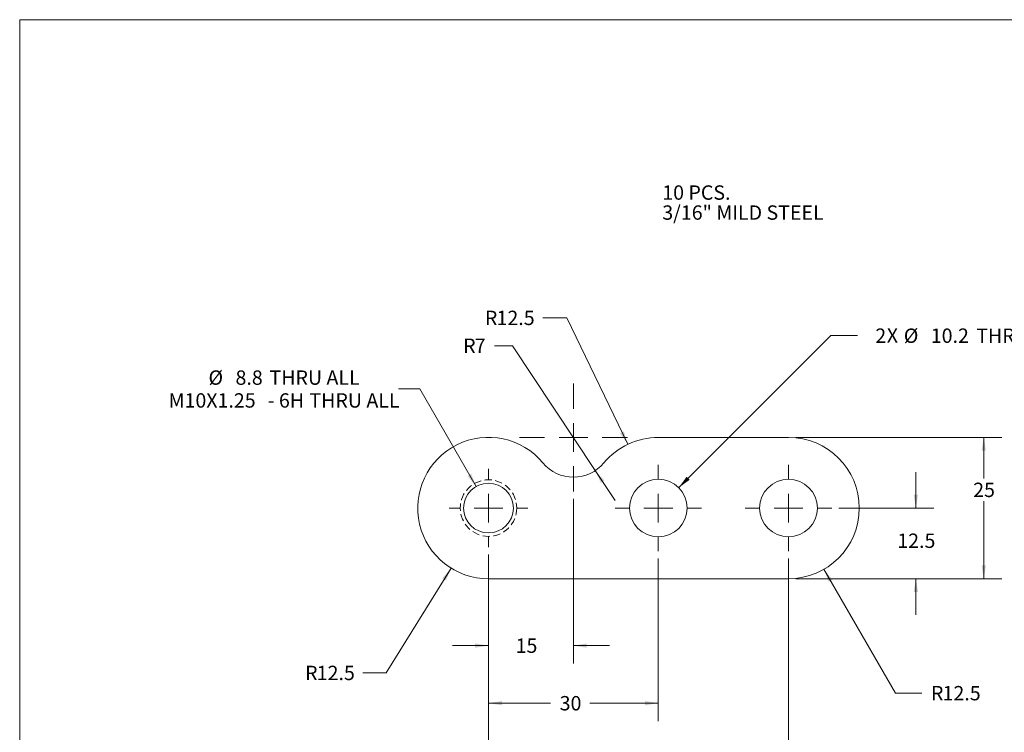
# Model space of a CAD drawing. Units: millimetres. Extents: x 8 to 270, y 10 to 208.
# Drawn here: x 8 to 182, y 82 to 208 of the extents above; entities that cross this region are included whole.
import ezdxf

# ---------------------------------------------------------------- set-up
doc = ezdxf.new("R2010")
doc.units = ezdxf.units.MM
doc.linetypes.add('HIDDEN', pattern=[1.905, 1.27, -0.635])
doc.styles.add('SLDTEXTSTYLE0', font='TXT', dxfattribs={"width": 0.75})
doc.dimstyles.new('SLDDIMSTYLE0', dxfattribs={"dimtxt": 2.54, "dimasz": 2.3622, "dimexe": 0, "dimexo": 0.0625, "dimgap": 0.635, "dimtad": 0, "dimtih": 1, "dimtoh": 1, "dimdec": 1, "dimrnd": 1e-09, "dimzin": 12, "dimdsep": 46, "dimtxsty": 'SLDTEXTSTYLE0', "dimsah": 1, "dimcen": 0.09, "dimadec": 0, "dimazin": 0, "dimtfac": 1, "dimtdec": 3, "dimtofl": 0, "dimtmove": 0, "dimatfit": 3, "dimfxl": 1, "dimtolj": 1, "dimtzin": 12, "dimarcsym": 0})
doc.dimstyles.new('SLDDIMSTYLE1', dxfattribs={"dimtxt": 2.54, "dimasz": 2.3622, "dimexe": 0, "dimexo": 0.0625, "dimgap": 0.635, "dimtad": 0, "dimtih": 1, "dimtoh": 1, "dimdec": 1, "dimrnd": 1e-09, "dimzin": 12, "dimdsep": 46, "dimtxsty": 'SLDTEXTSTYLE0', "dimsah": 1, "dimcen": 0.09, "dimadec": 0, "dimazin": 0, "dimtfac": 1, "dimtdec": 3, "dimtofl": 0, "dimtmove": 0, "dimatfit": 3, "dimfxl": 1, "dimtolj": 1, "dimtzin": 12, "dimarcsym": 0})
doc.dimstyles.new('SLDDIMSTYLE2', dxfattribs={"dimtxt": 2.54, "dimasz": 2.3622, "dimexe": 0, "dimexo": 0.0625, "dimgap": 0.635, "dimtad": 0, "dimtih": 1, "dimtoh": 1, "dimdec": 1, "dimrnd": 1e-09, "dimzin": 12, "dimdsep": 46, "dimtxsty": 'SLDTEXTSTYLE0', "dimsah": 1, "dimcen": 0.09, "dimadec": 0, "dimazin": 0, "dimtfac": 1, "dimtdec": 3, "dimtofl": 0, "dimtmove": 0, "dimatfit": 3, "dimfxl": 1, "dimtolj": 1, "dimtzin": 12, "dimarcsym": 0})
doc.dimstyles.new('SLDDIMSTYLE3', dxfattribs={"dimtxt": 2.54, "dimasz": 2.3622, "dimexe": 0, "dimexo": 0.0625, "dimgap": 0.635, "dimtad": 0, "dimtih": 1, "dimtoh": 1, "dimdec": 0, "dimrnd": 1e-09, "dimzin": 12, "dimdsep": 46, "dimtxsty": 'SLDTEXTSTYLE0', "dimsah": 1, "dimcen": 0.09, "dimadec": 0, "dimazin": 0, "dimtfac": 1, "dimtdec": 3, "dimtofl": 0, "dimtmove": 0, "dimatfit": 3, "dimfxl": 1, "dimtolj": 1, "dimtzin": 12, "dimarcsym": 0})
doc.dimstyles.new('SLDDIMSTYLE4', dxfattribs={"dimtxt": 2.54, "dimasz": 2.3622, "dimexe": 0, "dimexo": 0.0625, "dimgap": 0.635, "dimtad": 0, "dimtih": 1, "dimtoh": 1, "dimdec": 1, "dimrnd": 1e-09, "dimzin": 12, "dimdsep": 46, "dimtxsty": 'SLDTEXTSTYLE0', "dimsah": 1, "dimcen": 0.09, "dimadec": 0, "dimazin": 0, "dimtfac": 1, "dimtdec": 3, "dimtofl": 0, "dimtmove": 0, "dimatfit": 3, "dimfxl": 1, "dimtolj": 1, "dimtzin": 12, "dimarcsym": 0})
doc.dimstyles.new('SLDDIMSTYLE5', dxfattribs={"dimtxt": 2.54, "dimasz": 2.3622, "dimexe": 0, "dimexo": 0.0625, "dimgap": 0.635, "dimtad": 0, "dimtih": 1, "dimtoh": 1, "dimdec": 1, "dimrnd": 1e-09, "dimzin": 12, "dimdsep": 46, "dimtxsty": 'SLDTEXTSTYLE0', "dimsah": 1, "dimcen": 0.09, "dimadec": 0, "dimazin": 0, "dimtfac": 1, "dimtdec": 3, "dimtofl": 0, "dimtmove": 1, "dimatfit": 3, "dimfxl": 1, "dimtolj": 1, "dimtzin": 12, "dimarcsym": 0})

# ---------------------------------------------------------------- blocks, each defined once
blk = doc.blocks.new('SW_NOTE_0')
at = {"color": 0, "linetype": 'Continuous', "lineweight": 0, "char_height": 2.54, "attachment_point": 1, "style": 'SLDTEXTSTYLE0'}
for s, insert in [('10 PCS.', (0, 3.27)), ('3/16" MILD STEEL', (0, -0.27))]:
    blk.add_mtext(s, dxfattribs=dict(at, insert=insert))
blk = doc.blocks.new('*D2')
at = {"color": 7, "linetype": 'Continuous', "lineweight": 0}
for p, q in [((91.21, 113.51), (91.21, 84.05)), ((121.21, 112.81), (121.21, 84.05)), ((91.21, 87.22), (102.19, 87.22)), ((121.21, 87.22), (109.12, 87.22))]:
    blk.add_line(p, q, dxfattribs=at)
for points in [[(91.21, 87.22), (93.57, 86.84), (93.57, 87.6)], [(121.21, 87.22), (118.85, 87.6), (118.85, 86.84)]]:
    blk.add_solid(points, dxfattribs=at)
at = {"color": 7, "linetype": 'Continuous', "lineweight": 0, "insert": (103.78, 88.48), "char_height": 2.54, "attachment_point": 1, "style": 'SLDTEXTSTYLE0'}
blk.add_mtext('30', dxfattribs=at)
blk = doc.blocks.new('*D3')
at = {"color": 7, "linetype": 'Continuous', "lineweight": 0}
for p, q in [((91.21, 113.51), (91.21, 73.83)), ((144.21, 112.81), (144.21, 73.83)), ((91.21, 77), (114.68, 77)), ((144.21, 77), (121.61, 77))]:
    blk.add_line(p, q, dxfattribs=at)
for points in [[(91.21, 77), (93.57, 76.62), (93.57, 77.38)], [(144.21, 77), (141.85, 77.38), (141.85, 76.62)]]:
    blk.add_solid(points, dxfattribs=at)
at = {"color": 7, "linetype": 'Continuous', "lineweight": 0, "insert": (116.27, 78.26), "char_height": 2.54, "attachment_point": 1, "style": 'SLDTEXTSTYLE0'}
blk.add_mtext('53', dxfattribs=at)
blk = doc.blocks.new('*D4')
at = {"color": 7, "linetype": 'Continuous', "lineweight": 0}
for p, q in [((166.71, 121.72), (166.71, 128.07)), ((153.12, 121.72), (169.89, 121.72)), ((145.48, 109.22), (169.89, 109.22)), ((166.71, 109.22), (166.71, 102.87))]:
    blk.add_line(p, q, dxfattribs=at)
for points in [[(166.71, 121.72), (167.09, 124.08), (166.33, 124.08)], [(166.71, 109.22), (166.33, 106.86), (167.09, 106.86)]]:
    blk.add_solid(points, dxfattribs=at)
at = {"color": 7, "linetype": 'Continuous', "lineweight": 0, "insert": (163.43, 117.21), "char_height": 2.54, "attachment_point": 1, "style": 'SLDTEXTSTYLE0'}
blk.add_mtext('12.5', dxfattribs=at)
blk = doc.blocks.new('*D5')
at = {"color": 7, "linetype": 'Continuous', "lineweight": 0}
for p, q in [((145.48, 134.22), (181.89, 134.22)), ((178.71, 134.22), (178.71, 126.96)), ((178.71, 109.22), (178.71, 122.93)), ((145.48, 109.22), (181.89, 109.22))]:
    blk.add_line(p, q, dxfattribs=at)
for points in [[(178.71, 134.22), (178.33, 131.86), (179.09, 131.86)], [(178.71, 109.22), (179.09, 111.58), (178.33, 111.58)]]:
    blk.add_solid(points, dxfattribs=at)
at = {"color": 7, "linetype": 'Continuous', "lineweight": 0, "insert": (176.84, 126.21), "char_height": 2.54, "attachment_point": 1, "style": 'SLDTEXTSTYLE0'}
blk.add_mtext('25', dxfattribs=at)
blk = doc.blocks.new('*D6')
at = {"color": 7, "linetype": 'Continuous', "lineweight": 0}
for p, q in [((79.05, 142.8), (75.33, 142.8)), ((89.01, 125.53), (79.05, 142.8))]:
    blk.add_line(p, q, dxfattribs=at)
blk.add_solid([(89.01, 125.53), (88.16, 127.77), (87.5, 127.39)], dxfattribs=at)
at = {"color": 7, "linetype": 'Continuous', "lineweight": 0, "char_height": 2.54, "attachment_point": 1, "style": 'SLDTEXTSTYLE0'}
for s, insert in [('%%c', (41.74, 146.06)), ('8.8', (46.51, 146.06)), ('THRU ALL', (52.51, 146.06)), ('M10X1.25', (34.69, 142.02)), (' - 6H ', (51.43, 142.02)), ('THRU ALL', (59.56, 142.02))]:
    blk.add_mtext(s, dxfattribs=dict(at, insert=insert))
blk = doc.blocks.new('*D7')
at = {"color": 7, "linetype": 'Continuous', "lineweight": 0}
for p, q in [((124.82, 125.33), (151.72, 152.23)), ((151.72, 152.23), (156.38, 152.23))]:
    blk.add_line(p, q, dxfattribs=at)
blk.add_solid([(124.82, 125.33), (126.76, 126.73), (126.22, 127.27)], dxfattribs=at)
at = {"color": 7, "linetype": 'Continuous', "lineweight": 0, "char_height": 2.54, "attachment_point": 1, "style": 'SLDTEXTSTYLE0'}
for s, insert in [('2', (159.55, 153.47)), ('X ', (161.58, 153.51)), ('%%c', (164.58, 153.47)), ('10.2', (169.35, 153.47)), ('THRU ALL', (177.38, 153.47))]:
    blk.add_mtext(s, dxfattribs=dict(at, insert=insert))
blk = doc.blocks.new('*D8')
at = {"color": 7, "linetype": 'Continuous', "lineweight": 0}
for p, q in [((150.46, 110.9), (163.1, 89)), ((163.1, 89), (167.79, 89))]:
    blk.add_line(p, q, dxfattribs=at)
blk.add_solid([(150.46, 110.9), (151.31, 108.66), (151.97, 109.04)], dxfattribs=at)
at = {"color": 7, "linetype": 'Continuous', "lineweight": 0, "char_height": 2.54, "attachment_point": 1, "style": 'SLDTEXTSTYLE0'}
for s, insert in [('R', (169.38, 90.26)), ('12.5', (171.43, 90.26))]:
    blk.add_mtext(s, dxfattribs=dict(at, insert=insert))
blk = doc.blocks.new('*D9')
at = {"color": 7, "linetype": 'Continuous', "lineweight": 0}
for p, q in [((105.07, 155.36), (100.79, 155.36)), ((115.8, 132.99), (105.07, 155.36))]:
    blk.add_line(p, q, dxfattribs=at)
blk.add_solid([(115.8, 132.99), (115.12, 135.28), (114.44, 134.96)], dxfattribs=at)
at = {"color": 7, "linetype": 'Continuous', "lineweight": 0, "char_height": 2.54, "attachment_point": 1, "style": 'SLDTEXTSTYLE0'}
for s, insert in [('R', (90.57, 156.62)), ('12.5', (92.63, 156.62))]:
    blk.add_mtext(s, dxfattribs=dict(at, insert=insert))
blk = doc.blocks.new('*D10')
at = {"color": 7, "linetype": 'Continuous', "lineweight": 0}
for p, q in [((84.61, 111.11), (73.1, 92.59)), ((73.1, 92.59), (69.01, 92.59))]:
    blk.add_line(p, q, dxfattribs=at)
blk.add_solid([(84.61, 111.11), (83.04, 109.3), (83.69, 108.9)], dxfattribs=at)
at = {"color": 7, "linetype": 'Continuous', "lineweight": 0, "char_height": 2.54, "attachment_point": 1, "style": 'SLDTEXTSTYLE0'}
for s, insert in [('R', (58.8, 93.84)), ('12.5', (60.86, 93.84))]:
    blk.add_mtext(s, dxfattribs=dict(at, insert=insert))
blk = doc.blocks.new('*D11')
at = {"color": 7, "linetype": 'Continuous', "lineweight": 0}
for p, q in [((106.21, 123.37), (106.21, 94.22)), ((91.21, 113.51), (91.21, 94.22)), ((91.21, 97.4), (84.86, 97.4)), ((106.21, 97.4), (112.56, 97.4))]:
    blk.add_line(p, q, dxfattribs=at)
for points in [[(91.21, 97.4), (88.85, 97.78), (88.85, 97.02)], [(106.21, 97.4), (108.57, 97.02), (108.57, 97.78)]]:
    blk.add_solid(points, dxfattribs=at)
at = {"color": 7, "linetype": 'Continuous', "lineweight": 0, "insert": (96, 98.66), "char_height": 2.54, "attachment_point": 1, "style": 'SLDTEXTSTYLE0'}
blk.add_mtext('15', dxfattribs=at)
blk = doc.blocks.new('*D12')
at = {"color": 7, "linetype": 'Continuous', "lineweight": 0}
for p, q in [((95.46, 150.43), (92.25, 150.43)), ((110.07, 128.34), (95.46, 150.43)), ((110.07, 128.34), (113.58, 123.05))]:
    blk.add_line(p, q, dxfattribs=at)
blk.add_solid([(110.07, 128.34), (111.06, 126.16), (111.7, 126.58)], dxfattribs=at)
at = {"color": 7, "linetype": 'Continuous', "lineweight": 0, "char_height": 2.54, "attachment_point": 1, "style": 'SLDTEXTSTYLE0'}
for s, insert in [('R', (86.73, 151.69)), ('7', (88.78, 151.69))]:
    blk.add_mtext(s, dxfattribs=dict(at, insert=insert))
blk = doc.blocks.new('SW_CENTERMARKSYMBOL_0')
at = {"color": 0, "linetype": 'Continuous', "lineweight": 0}
for p, q in [((0, 5.08), (0, 6.94)), ((0, 0), (0, 2.54)), ((-5.08, 0), (-6.94, 0)), ((0, 0), (-2.54, 0)), ((0, 0), (0, -2.54)), ((0, 0), (2.54, 0)), ((5.08, 0), (6.94, 0)), ((0, -5.08), (0, -6.94))]:
    blk.add_line(p, q, dxfattribs=at)
blk = doc.blocks.new('SW_CENTERMARKSYMBOL_1')
at = {"color": 0, "linetype": 'Continuous', "lineweight": 0}
for p, q in [((0, 5.08), (0, 7.64)), ((0, 0), (0, 2.54)), ((-5.08, 0), (-7.64, 0)), ((0, 0), (-2.54, 0)), ((0, 0), (0, -2.54)), ((0, 0), (2.54, 0)), ((5.08, 0), (7.64, 0)), ((0, -5.08), (0, -7.64))]:
    blk.add_line(p, q, dxfattribs=at)
blk = doc.blocks.new('SW_CENTERMARKSYMBOL_2')
at = {"color": 0, "linetype": 'Continuous', "lineweight": 0}
for p, q in [((0, 5.08), (0, 7.64)), ((0, 0), (0, 2.54)), ((-5.08, 0), (-7.64, 0)), ((0, 0), (-2.54, 0)), ((0, 0), (0, -2.54)), ((0, 0), (2.54, 0)), ((5.08, 0), (7.64, 0)), ((0, -5.08), (0, -7.64))]:
    blk.add_line(p, q, dxfattribs=at)
blk = doc.blocks.new('SW_CENTERMARKSYMBOL_3')
at = {"color": 0, "linetype": 'Continuous', "lineweight": 0}
for p, q in [((0, 5.08), (0, 9.54)), ((0, 0), (0, 2.54)), ((-5.08, 0), (-9.54, 0)), ((0, 0), (-2.54, 0)), ((0, 0), (0, -2.54)), ((0, 0), (2.54, 0)), ((5.08, 0), (9.54, 0)), ((0, -5.08), (0, -9.54))]:
    blk.add_line(p, q, dxfattribs=at)

msp = doc.modelspace()

# ---------------------------------------------------------------- linework, layer by layer
at = {"color": 7, "linetype": 'Continuous', "lineweight": 0}
for q in [(270, 208.08), (8.38, 9.96)]:
    msp.add_line((8.38, 208.08), q, dxfattribs=at)
at = {"color": 7, "linetype": 'Continuous', "lineweight": 15}
for p, q in [((144.21, 134.22), (121.21, 134.22)), ((91.21, 109.22), (144.21, 109.22))]:
    msp.add_line(p, q, dxfattribs=at)
at = {"color": 7, "linetype": 'HIDDEN', "lineweight": 0}
msp.add_circle((91.21, 121.72), 5, dxfattribs=at)
at = {"color": 7, "linetype": 'Continuous', "lineweight": 15}
for centre, radius in [((91.21, 121.72), 4.4), ((121.21, 121.72), 5.1), ((144.21, 121.72), 5.1)]:
    msp.add_circle(centre, radius, dxfattribs=at)
for centre, radius, start, end in [((91.21, 121.72), 12.5, 39.7151, 270), ((121.21, 121.72), 12.5, 90, 140.2849), ((144.21, 121.72), 12.5, 270, 90), ((106.21, 134.18), 7, 219.7151, 320.2849)]:
    msp.add_arc(centre, radius, start, end, dxfattribs=at)

# ---------------------------------------------------------------- block references
at = {"color": 7, "linetype": 'Continuous', "lineweight": 0}
for name, p in [('SW_NOTE_0', (121.91, 175.51)), ('SW_CENTERMARKSYMBOL_3', (106.21, 134.18)), ('SW_CENTERMARKSYMBOL_2', (121.21, 121.72)), ('SW_CENTERMARKSYMBOL_1', (144.21, 121.72)), ('SW_CENTERMARKSYMBOL_0', (91.21, 121.72))]:
    msp.add_blockref(name, p, dxfattribs=at)

# ---------------------------------------------------------------- dimensions: what is measured, and where the dimension line sits
for center, mpoint, dimstyle, picture, middle in [((121.21, 121.72), (115.8, 132.99), 'SLDDIMSTYLE4', '*D9', (94.89, 155.36)), ((106.21, 134.18), (110.07, 128.34), 'SLDDIMSTYLE5', '*D12', (88.69, 150.43)), ((91.21, 121.72), (84.61, 111.11), 'SLDDIMSTYLE4', '*D10', (63.11, 92.59)), ((144.21, 121.72), (150.46, 110.9), 'SLDDIMSTYLE4', '*D8', (173.69, 89))]:
    dim = msp.add_radius_dim(center=center, mpoint=mpoint, dimstyle=dimstyle, dxfattribs=at)
    dim.commit()
    dim.dimension.update_dxf_attribs({"geometry": picture, "text_midpoint": middle, "dimtype": 164})
dim = msp.add_diameter_dim_2p(p1=(123.4, 123.91), p2=(124.82, 125.33), text='<>X %%c 10.2 THRU ALL\\P', dimstyle='SLDDIMSTYLE3', override={"dimpost": '<>'}, dxfattribs=at)
dim.commit()
dim.dimension.update_dxf_attribs({"geometry": '*D7', "text_midpoint": (173.84, 152.23), "dimtype": 163})
dim = msp.add_diameter_dim_2p(p1=(93.41, 117.91), p2=(89.01, 125.53), text='<> THRU ALL\\PM10X1.25 - 6H THRU ALL\\P', dimstyle='SLDDIMSTYLE2', dxfattribs=at)
dim.commit()
dim.dimension.update_dxf_attribs({"geometry": '*D6', "text_midpoint": (54.63, 142.8), "dimtype": 163})
for base, p1, p2, dimstyle, picture, middle in [((178.71, 109.22), (144.21, 134.22), (144.21, 109.22), 'SLDDIMSTYLE0', '*D5', (178.71, 124.95)), ((166.71, 121.72), (144.21, 109.22), (151.85, 121.72), 'SLDDIMSTYLE1', '*D4', (166.71, 115.95))]:
    dim = msp.add_linear_dim(base=base, p1=p1, p2=p2, angle=90, dimstyle=dimstyle, dxfattribs=at)
    dim.commit()
    dim.dimension.update_dxf_attribs({"geometry": picture, "text_midpoint": middle, "dimtype": 160})
for base, p1, p2, dimstyle, picture, middle in [((91.21, 97.4), (106.21, 124.64), (91.21, 114.78), 'SLDDIMSTYLE1', '*D11', (97.88, 97.4)), ((121.21, 87.22), (91.21, 114.78), (121.21, 114.08), 'SLDDIMSTYLE0', '*D2', (105.65, 87.22)), ((144.21, 77), (91.21, 114.78), (144.21, 114.08), 'SLDDIMSTYLE0', '*D3', (118.15, 77))]:
    dim = msp.add_linear_dim(base=base, p1=p1, p2=p2, dimstyle=dimstyle, dxfattribs=at)
    dim.commit()
    dim.dimension.update_dxf_attribs({"geometry": picture, "text_midpoint": middle, "dimtype": 160})

doc.saveas('drawing.dxf')
